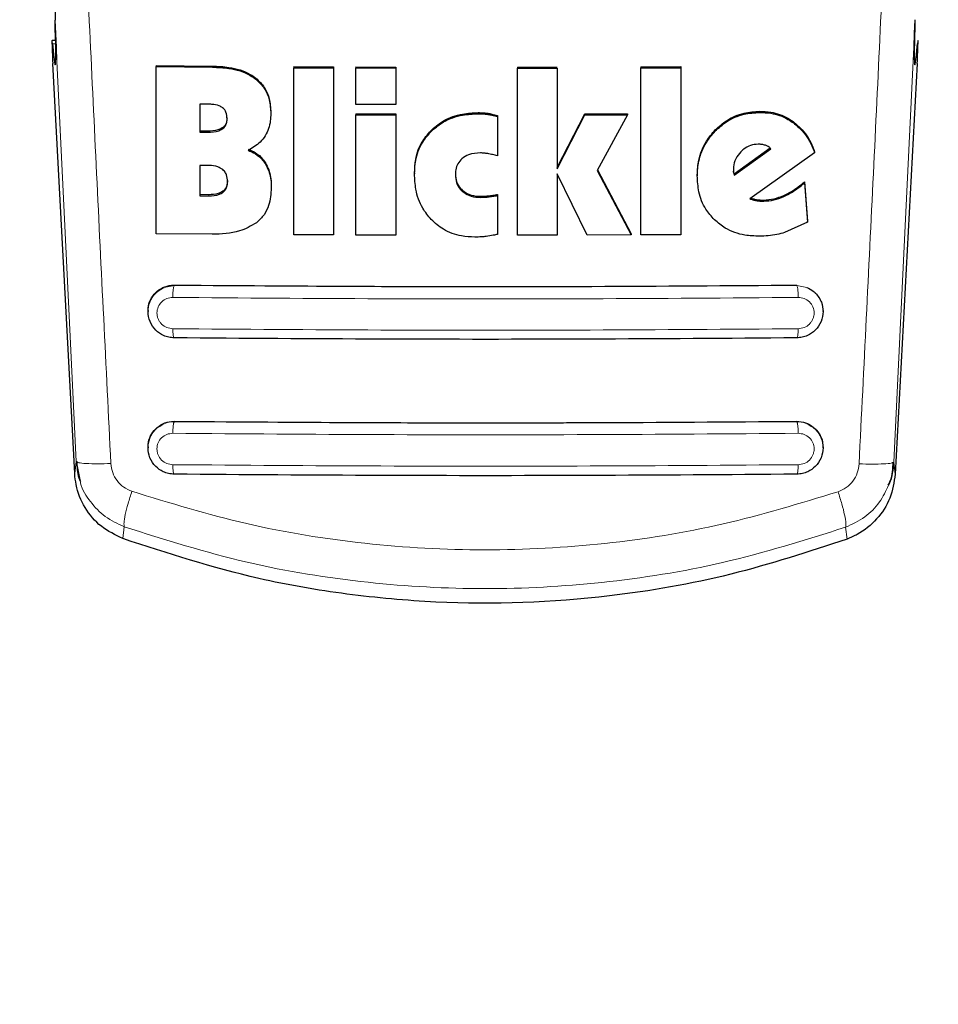
# Model space of a CAD drawing. Units: millimetres. Extents: x 0 to 210, y 0 to 297.
# Drawn here: x 51 to 53, y 145 to 148 of the extents above; entities that cross this region are included whole.
import ezdxf

# ---------------------------------------------------------------- set-up
doc = ezdxf.new("R2010")
doc.units = ezdxf.units.MM
doc.styles.add('SLDTEXTSTYLE0', font='TXT', dxfattribs={"width": 0.75})
doc.dimstyles.new('SLDDIMSTYLE5', dxfattribs={"dimtxt": 3.5, "dimasz": 3.302, "dimexe": 0, "dimexo": 0.0625, "dimgap": 0.875, "dimtad": 1, "dimlfac": 20, "dimrnd": 1e-09, "dimzin": 12, "dimdsep": 46, "dimtxsty": 'SLDTEXTSTYLE0', "dimsah": 1, "dimcen": 0.09, "dimadec": 0, "dimazin": 3, "dimtfac": 1, "dimtofl": 0, "dimtmove": 0, "dimatfit": 3, "dimfxl": 0, "dimfrac": 2, "dimtolj": 1, "dimtzin": 12, "dimarcsym": 0})

# ---------------------------------------------------------------- blocks, each defined once
blk = doc.blocks.new('_D_5')
at = {"color": 7, "linetype": 'Continuous', "lineweight": 0}
for p, q in [((48.9847, 149.531), (48.9847, 135.2513)), ((78.4847, 149.531), (78.4847, 135.2513)), ((48.9847, 136.2513), (78.4847, 136.2513))]:
    blk.add_line(p, q, dxfattribs=at)
at = {"color": 7, "linetype": 'Continuous', "lineweight": 18}
for points in [[(48.9847, 136.2513), (52.2867, 135.7513), (52.2867, 136.7513)], [(78.4847, 136.2513), (75.1827, 136.7513), (75.1827, 135.7513)]]:
    blk.add_solid(points, dxfattribs=at)
at = {"color": 7, "linetype": 'Continuous', "lineweight": 18, "insert": (59.8555, 140.763), "char_height": 3.5, "attachment_point": 1, "style": 'SLDTEXTSTYLE0'}
blk.add_mtext('590', dxfattribs=at)

msp = doc.modelspace()

# ---------------------------------------------------------------- linework, layer by layer
at = {"color": 7, "linetype": 'Continuous', "lineweight": 25}
for p, q in [((51.21566, 147.59177), (51.20728, 147.59177)), ((51.26092, 146.56449), (51.20897, 147.53692)), ((53.25792, 147.53692), (53.20591, 146.56355)), ((51.45385, 147.53212), (51.58746, 147.53093)), ((51.45385, 147.53212), (51.45385, 147.52953)), ((51.45385, 147.13345), (51.45385, 147.52953)), ((51.45385, 147.52953), (51.58746, 147.52835)), ((51.78008, 147.52961), (51.87461, 147.52914)), ((51.78008, 147.52961), (51.78008, 147.52704)), ((51.78008, 147.13095), (51.78008, 147.52704)), ((51.78008, 147.52704), (51.87461, 147.52657)), ((51.87461, 147.52914), (51.87461, 147.52657)), ((51.87461, 147.52657), (51.87461, 147.13047)), ((51.92735, 147.52892), (52.02188, 147.52862)), ((51.92735, 147.52892), (51.92735, 147.52635)), ((51.92735, 147.44015), (51.92735, 147.52635)), ((51.92735, 147.52635), (52.02188, 147.52605)), ((52.02188, 147.52862), (52.02188, 147.52605)), ((52.02188, 147.52605), (52.02188, 147.43985)), ((52.31013, 147.52837), (52.40467, 147.52852)), ((52.31013, 147.52837), (52.31013, 147.52581)), ((52.31013, 147.52581), (52.40467, 147.52595)), ((52.31013, 147.12971), (52.31013, 147.52581)), ((52.40467, 147.52595), (52.40467, 147.28746)), ((52.60276, 147.52917), (52.69729, 147.52966)), ((52.60276, 147.52917), (52.60276, 147.52661)), ((52.60276, 147.52661), (52.69729, 147.52709)), ((52.60276, 147.13051), (52.60276, 147.52661)), ((52.69729, 147.52966), (52.69729, 147.52709)), ((52.69729, 147.52709), (52.69729, 147.13099)), ((51.57571, 147.44062), (51.5574, 147.44077)), ((51.5574, 147.44077), (51.5574, 147.37426)), ((51.72571, 147.42102), (51.72571, 147.41845)), ((52.02188, 147.43985), (51.92735, 147.44015)), ((51.92735, 147.41784), (52.02188, 147.41754)), ((51.92735, 147.41784), (51.92735, 147.41528)), ((51.92735, 147.13026), (51.92735, 147.41528)), ((51.92735, 147.41528), (52.02188, 147.41498)), ((52.02188, 147.41754), (52.02188, 147.41498)), ((52.02188, 147.41498), (52.02188, 147.12995)), ((52.26314, 147.41375), (52.26314, 147.41119)), ((52.26314, 147.41119), (52.26314, 147.31814)), ((52.40467, 147.29002), (52.47024, 147.4176)), ((52.40467, 147.28746), (52.47024, 147.41504)), ((52.47024, 147.4176), (52.57106, 147.41795)), ((52.47024, 147.4176), (52.47024, 147.41504)), ((52.47024, 147.41504), (52.57106, 147.41539)), ((52.57106, 147.41539), (52.4992, 147.28366)), ((52.57106, 147.41795), (52.57106, 147.41539)), ((51.57571, 147.37668), (51.5574, 147.37683)), ((51.5574, 147.37426), (51.57571, 147.3741)), ((52.90951, 147.33637), (52.82379, 147.2744)), ((52.82379, 147.27183), (52.91123, 147.33503)), ((53.01478, 147.32745), (53.01478, 147.32487)), ((53.01478, 147.32487), (52.86095, 147.21634)), ((51.57625, 147.29537), (51.5574, 147.29553)), ((51.5574, 147.29553), (51.5574, 147.22352)), ((52.4992, 147.28366), (52.57981, 147.13041)), ((52.49989, 147.28491), (52.57981, 147.13296)), ((52.82216, 147.28846), (52.82243, 147.2817)), ((52.82216, 147.28589), (52.82243, 147.27913)), ((52.82243, 147.27913), (52.82243, 147.2817)), ((52.82379, 147.2744), (52.82243, 147.2817)), ((52.06642, 147.27783), (52.06642, 147.27528)), ((52.40467, 147.27529), (52.40467, 147.12985)), ((52.47571, 147.13003), (52.40467, 147.27529)), ((52.73664, 147.273), (52.73664, 147.27043)), ((52.82243, 147.27913), (52.82379, 147.27183)), ((52.82379, 147.2744), (52.82379, 147.27183)), ((52.99073, 147.25658), (52.99811, 147.16349)), ((52.99073, 147.25658), (52.99073, 147.254)), ((51.7268, 147.24488), (51.7268, 147.24232)), ((52.99073, 147.254), (52.99811, 147.16092)), ((51.57871, 147.22592), (51.5574, 147.22609)), ((51.5574, 147.22352), (51.57871, 147.22335)), ((52.26314, 147.2265), (52.26314, 147.22395)), ((52.26314, 147.22395), (52.26314, 147.13185)), ((52.99811, 147.16092), (52.99811, 147.16349)), ((52.99811, 147.16092), (52.94374, 147.13603)), ((51.58636, 147.13227), (51.45385, 147.13345)), ((51.87461, 147.13047), (51.78008, 147.13095)), ((52.02188, 147.12995), (51.92735, 147.13026)), ((52.40467, 147.12985), (52.31013, 147.12971)), ((52.57981, 147.13041), (52.47571, 147.13003)), ((52.57981, 147.13296), (52.57981, 147.13041)), ((52.69729, 147.13099), (52.60276, 147.13051)), ((51.4347, 146.95012), (51.4347, 146.94892)), ((53.0347, 146.94892), (53.0347, 146.95012)), ((51.4347, 146.62696), (51.4347, 146.62575)), ((53.0347, 146.62575), (53.0347, 146.62696)), ((51.26721, 146.59172), (51.26442, 146.59286)), ((51.26442, 146.59286), (51.27398, 146.54565)), ((53.19959, 146.59081), (53.20241, 146.59196))]:
    msp.add_line(p, q, dxfattribs=at)
at = {"color": 8, "linetype": 'Continuous', "lineweight": 18}
for p, q in [((51.20833, 147.58344), (51.21581, 147.58344)), ((51.58746, 147.53093), (51.58746, 147.52835)), ((51.69039, 147.50226), (51.69039, 147.49968)), ((52.21724, 147.4205), (52.21724, 147.41795)), ((52.88445, 147.42366), (52.88445, 147.42108)), ((52.24046, 147.41888), (52.24046, 147.41632)), ((52.96471, 147.39857), (52.96471, 147.39599)), ((51.57571, 147.37668), (51.57571, 147.3741)), ((51.61074, 147.38415), (51.61074, 147.38158)), ((52.10822, 147.38085), (52.10822, 147.37829)), ((52.77933, 147.37954), (52.77933, 147.37698)), ((51.71287, 147.30154), (51.71287, 147.29898)), ((51.61211, 147.23396), (51.61211, 147.23139)), ((52.17953, 147.2368), (52.17953, 147.23425)), ((51.57871, 147.22592), (51.57871, 147.22335)), ((52.22352, 147.22216), (52.22352, 147.21961)), ((52.24048, 147.22311), (52.24048, 147.22056)), ((52.87625, 147.2144), (52.87625, 147.21183)), ((52.89401, 147.21322), (52.89401, 147.21065)), ((52.94188, 147.22434), (52.94188, 147.22177)), ((51.47321, 147.00612), (51.4972, 147.01075)), ((51.4972, 147.01158), (51.4972, 147.01075)), ((52.9722, 147.01075), (52.9722, 147.01158)), ((52.9722, 147.01075), (52.99619, 147.00612)), ((51.4972, 146.68857), (51.4972, 146.68767)), ((52.9722, 146.68857), (52.9722, 146.68767)), ((51.26442, 146.59286), (51.26092, 146.56449)), ((53.20591, 146.56355), (53.20241, 146.59196)), ((51.37847, 146.4384), (51.37495, 146.41038)), ((53.08817, 146.43743), (53.0917, 146.40937))]:
    msp.add_line(p, q, dxfattribs=at)
at = {"color": 7, "linetype": 'Continuous', "lineweight": 25}
for centre, major_axis, start_param, end_param in [((51.19927, 147.83347), (-0.01538, 0.3), 2.5549629, 4.0109036), ((53.26762, 147.83347), (0.01538, 0.3), 2.2689983, 3.7282224), ((51.20985, 147.54177), (-0.00256, 0.05), 5.6965555, 7.9499931), ((53.25704, 147.54177), (0.00256, 0.05), 4.6163775, 6.8698151)]:
    msp.add_ellipse(centre, major_axis=major_axis, ratio=0.0224966, start_param=start_param, end_param=end_param, dxfattribs=at)
at = {"color": 8, "linetype": 'Continuous', "lineweight": 18}
for points, knots in [([(51.28071, 147.95356), (51.29126, 147.72839), (51.31236, 147.27804), (51.33526, 146.81828), (51.34671, 146.58839)], [0, 0, 0, 0, 0.4999865, 1, 1, 1, 1]), ([(53.12007, 146.5875), (53.13154, 146.8176), (53.15446, 147.27778), (53.17558, 147.72853), (53.18614, 147.9539)], [0, 0, 0, 0, 0.5000135, 1, 1, 1, 1]), ([(51.21434, 147.64013), (51.22244, 147.46685), (51.23865, 147.12016), (51.25583, 146.76866), (51.26442, 146.59286)], [0, 0, 0, 0, 0.4998374, 1, 1, 1, 1]), ([(53.20241, 146.59196), (53.21102, 146.76804), (53.22823, 147.1201), (53.24446, 147.46733), (53.25257, 147.64089)], [0, 0, 0, 0, 0.50016256, 1, 1, 1, 1]), ([(51.4972, 147.01075), (51.49672, 147.01018), (51.49599, 147.0093), (51.49512, 147.0055), (51.49452, 147.0017), (51.49406, 146.99713), (51.49364, 146.99066), (51.49362, 146.98556), (51.4936, 146.98225)], [0, 0, 0, 0, 0.23832198, 0.36763011, 0.50000001, 0.6323699, 0.76167803, 1, 1, 1, 1]), ([(51.4972, 147.01075), (51.66053, 147.00955), (51.98733, 147.00714), (52.48206, 147.00714), (52.80886, 147.00955), (52.9722, 147.01075)], [0, 0, 0, 0, 0.3332431, 0.6667498, 1, 1, 1, 1]), ([(52.97579, 146.98225), (52.97578, 146.98556), (52.97575, 146.99066), (52.97533, 146.99713), (52.97487, 147.0017), (52.97427, 147.0055), (52.9734, 147.0093), (52.97267, 147.01018), (52.9722, 147.01075)], [0, 0, 0, 0, 0.238322, 0.3676301, 0.5, 0.6323699, 0.761678, 1, 1, 1, 1]), ([(51.49359, 146.90798), (51.48868, 146.90857), (51.47886, 146.90976), (51.46834, 146.91707), (51.46204, 146.92467), (51.45853, 146.93121), (51.45637, 146.93829), (51.45543, 146.94804), (51.45796, 146.96025), (51.46639, 146.97235), (51.47887, 146.98073), (51.48869, 146.98174), (51.4936, 146.98225)], [0, 0, 0, 0, 0.1252745, 0.2500854, 0.3126218, 0.3750653, 0.4374694, 0.4998781, 0.6242909, 0.7491872, 0.8745127, 1, 1, 1, 1]), ([(51.4936, 146.98225), (51.65778, 146.98104), (51.98613, 146.97862), (52.48327, 146.97862), (52.81162, 146.98104), (52.97579, 146.98225)], [0, 0, 0, 0, 0.3333346, 0.6666651, 1, 1, 1, 1]), ([(52.97579, 146.98225), (52.9807, 146.98174), (52.99052, 146.98073), (53.00301, 146.97235), (53.01144, 146.96025), (53.01396, 146.94804), (53.01302, 146.93829), (53.01087, 146.93121), (53.00735, 146.92467), (53.00106, 146.91707), (52.99053, 146.90976), (52.98072, 146.90857), (52.9758, 146.90798)], [0, 0, 0, 0, 0.1254873, 0.2508133, 0.3757095, 0.5001222, 0.5625309, 0.624935, 0.6873785, 0.749915, 0.8747254, 1, 1, 1, 1]), ([(52.9758, 146.90798), (52.81162, 146.90677), (52.48327, 146.90434), (51.98612, 146.90434), (51.65777, 146.90677), (51.49359, 146.90798)], [0, 0, 0, 0, 0.3333346, 0.6666651, 1, 1, 1, 1]), ([(51.4972, 146.88637), (51.49675, 146.88651), (51.49583, 146.88679), (51.49465, 146.8917), (51.49382, 146.89909), (51.49367, 146.9051), (51.49359, 146.90798)], [0, 0, 0, 0, 0.2466233, 0.50771193, 0.764522, 1, 1, 1, 1]), ([(52.9722, 146.88636), (52.97263, 146.88649), (52.97353, 146.88676), (52.97471, 146.89154), (52.97556, 146.89893), (52.97572, 146.90503), (52.9758, 146.90798)], [0, 0, 0, 0, 0.2409948, 0.4999859, 0.7589849, 1, 1, 1, 1]), ([(51.4732, 146.68304), (51.47814, 146.6847), (51.48595, 146.68733), (51.49417, 146.68758), (51.4972, 146.68767)], [0, 0, 0, 0, 0.6318172, 1, 1, 1, 1]), ([(51.4972, 146.68767), (51.49673, 146.68712), (51.49601, 146.68627), (51.49515, 146.68263), (51.49456, 146.67899), (51.49409, 146.67459), (51.49365, 146.66834), (51.4936, 146.66335), (51.49357, 146.66011)], [0, 0, 0, 0, 0.2388657, 0.3679805, 0.5, 0.6320195, 0.7611343, 1, 1, 1, 1]), ([(51.4972, 146.68767), (51.66052, 146.68646), (51.98731, 146.68404), (52.48208, 146.68404), (52.80886, 146.68646), (52.9722, 146.68767)], [0, 0, 0, 0, 0.3332457, 0.6667472, 1, 1, 1, 1]), ([(52.9722, 146.68767), (52.97266, 146.68712), (52.97338, 146.68627), (52.97425, 146.68263), (52.97484, 146.67899), (52.9753, 146.67459), (52.97574, 146.66834), (52.97579, 146.66335), (52.97582, 146.66011)], [0, 0, 0, 0, 0.2388674, 0.3679823, 0.5000014, 0.6320202, 0.7611344, 1, 1, 1, 1]), ([(52.9722, 146.68767), (52.97521, 146.68758), (52.98344, 146.68733), (52.99125, 146.6847), (52.99619, 146.68304)], [0, 0, 0, 0, 0.3669535, 1, 1, 1, 1]), ([(51.49356, 146.58566), (51.48865, 146.58626), (51.47884, 146.58745), (51.46628, 146.59613), (51.45923, 146.60653), (51.45636, 146.61597), (51.45539, 146.62574), (51.4579, 146.63801), (51.46634, 146.65018), (51.47885, 146.65859), (51.48866, 146.6596), (51.49357, 146.66011)], [0, 0, 0, 0, 0.1254555, 0.2504929, 0.3750315, 0.4374886, 0.4999212, 0.6242999, 0.7491245, 0.8744298, 1, 1, 1, 1]), ([(51.49357, 146.66011), (51.65775, 146.65889), (51.9861, 146.65645), (52.4833, 146.65645), (52.81165, 146.65889), (52.97582, 146.66011)], [0, 0, 0, 0, 0.33333458, 0.6666651, 1, 1, 1, 1]), ([(52.97582, 146.66011), (52.98073, 146.6596), (52.99054, 146.65859), (53.00305, 146.65018), (53.01149, 146.63801), (53.014, 146.62574), (53.01304, 146.61597), (53.01016, 146.60653), (53.00311, 146.59613), (52.99055, 146.58745), (52.98074, 146.58626), (52.97583, 146.58566)], [0, 0, 0, 0, 0.1255595, 0.2508657, 0.3756894, 0.5000679, 0.5624993, 0.6249574, 0.7494971, 0.8745336, 1, 1, 1, 1]), ([(51.34671, 146.58839), (51.33601, 146.58813), (51.31395, 146.5876), (51.28734, 146.58833), (51.27063, 146.58977), (51.26809, 146.59122), (51.26721, 146.59172)], [0, 0, 0, 0, 0.2716986, 0.5600783, 0.8484586, 1, 1, 1, 1]), ([(51.34671, 146.58839), (51.3477, 146.58114), (51.34966, 146.56665), (51.36062, 146.54726), (51.37632, 146.5314), (51.38975, 146.52551), (51.39649, 146.52254)], [0, 0, 0, 0, 0.2492422, 0.4980039, 0.7478789, 1, 1, 1, 1]), ([(52.97583, 146.58566), (52.81165, 146.58444), (52.4833, 146.58199), (51.98609, 146.58199), (51.65774, 146.58444), (51.49356, 146.58566)], [0, 0, 0, 0, 0.3333346, 0.6666651, 1, 1, 1, 1]), ([(51.49356, 146.58566), (51.49363, 146.58262), (51.49376, 146.57631), (51.49461, 146.56857), (51.49582, 146.56354), (51.49675, 146.56325), (51.4972, 146.56311)], [0, 0, 0, 0, 0.2405709, 0.5000488, 0.7594995, 1, 1, 1, 1]), ([(52.9722, 146.56311), (52.97264, 146.56325), (52.97358, 146.56354), (52.97479, 146.56857), (52.97563, 146.57631), (52.97577, 146.58262), (52.97583, 146.58566)], [0, 0, 0, 0, 0.2405005, 0.4999512, 0.7594291, 1, 1, 1, 1]), ([(53.07021, 146.52162), (53.07696, 146.52458), (53.09041, 146.53047), (53.10613, 146.54633), (53.11712, 146.56574), (53.11909, 146.58024), (53.12007, 146.5875)], [0, 0, 0, 0, 0.2521223, 0.5019995, 0.7507613, 1, 1, 1, 1]), ([(53.12007, 146.5875), (53.13078, 146.58724), (53.15285, 146.58671), (53.17947, 146.58743), (53.19618, 146.58887), (53.19872, 146.59032), (53.19959, 146.59081)], [0, 0, 0, 0, 0.2720189, 0.5607521, 0.8494853, 1, 1, 1, 1]), ([(51.27398, 146.54565), (51.2742, 146.54449), (51.27759, 146.52697), (51.29732, 146.49723), (51.33173, 146.45986), (51.36271, 146.44564), (51.37847, 146.4384)], [0, 0, 0, 0, 0.0227787, 0.3456287, 0.666999, 1, 1, 1, 1]), ([(53.08817, 146.43743), (53.10381, 146.44471), (53.13454, 146.459), (53.17003, 146.49454), (53.1835, 146.52337), (53.18992, 146.53711)], [0, 0, 0, 0, 0.3516539, 0.6910334, 1, 1, 1, 1]), ([(51.39649, 146.52254), (51.39336, 146.51276), (51.38691, 146.49261), (51.38037, 146.46645), (51.37699, 146.44649), (51.37799, 146.44105), (51.37847, 146.4384)], [0, 0, 0, 0, 0.24127092, 0.49730519, 0.75479767, 1, 1, 1, 1]), ([(51.39649, 146.52254), (51.4866, 146.49486), (51.66689, 146.43948), (51.94835, 146.39463), (52.23326, 146.37837), (52.51818, 146.39432), (52.79971, 146.43886), (52.98007, 146.49404), (53.07021, 146.52162)], [0, 0, 0, 0, 0.166537, 0.3332263, 0.4999987, 0.6667713, 0.8334623, 1, 1, 1, 1]), ([(53.07021, 146.52162), (53.07333, 146.51184), (53.07977, 146.49167), (53.08628, 146.46549), (53.08965, 146.44552), (53.08865, 146.44008), (53.08817, 146.43743)], [0, 0, 0, 0, 0.24124523, 0.4972752, 0.75477978, 1, 1, 1, 1]), ([(51.37847, 146.4384), (51.47495, 146.40792), (51.66345, 146.34837), (51.95141, 146.30253), (52.23328, 146.28665), (52.51516, 146.30222), (52.80317, 146.34774), (52.99171, 146.40707), (53.08817, 146.43743)], [0, 0, 0, 0, 0.1746924, 0.3413464, 0.5000033, 0.658744, 0.825396, 1, 1, 1, 1])]:
    msp.add_open_spline(points, degree=3, knots=knots, dxfattribs=at)
at = {"color": 7, "linetype": 'Continuous', "lineweight": 25}
for points, knots in [([(51.21567, 147.7587), (51.21522, 147.72829), (51.21458, 147.68555), (51.2144, 147.6503), (51.21434, 147.64013)], [0, 0, 0, 0, 0.711478, 1, 1, 1, 1]), ([(51.58746, 147.53093), (51.60048, 147.53036), (51.63112, 147.52901), (51.66723, 147.51877), (51.68607, 147.50534), (51.69039, 147.50226)], [0, 0, 0, 0, 0.3628033, 0.8535453, 1, 1, 1, 1]), ([(51.58746, 147.52835), (51.60048, 147.52778), (51.63113, 147.52643), (51.66723, 147.51619), (51.68606, 147.50277), (51.69039, 147.49968)], [0, 0, 0, 0, 0.3628301, 0.8534789, 1, 1, 1, 1]), ([(51.69039, 147.50226), (51.69761, 147.49534), (51.71203, 147.4815), (51.72385, 147.45237), (51.72507, 147.43182), (51.72571, 147.42102)], [0, 0, 0, 0, 0.3219391, 0.6437247, 1, 1, 1, 1]), ([(51.69039, 147.49968), (51.69761, 147.49276), (51.71203, 147.47893), (51.72385, 147.44979), (51.72507, 147.42925), (51.72571, 147.41845)], [0, 0, 0, 0, 0.3219628, 0.6437707, 1, 1, 1, 1]), ([(51.6115, 147.43223), (51.60891, 147.43378), (51.60114, 147.43843), (51.58848, 147.4402), (51.57913, 147.44051), (51.57571, 147.44062)], [0, 0, 0, 0, 0.2410147, 0.7221307, 1, 1, 1, 1]), ([(51.62216, 147.40538), (51.62178, 147.41097), (51.62122, 147.41933), (51.61608, 147.42823), (51.61274, 147.43115), (51.6115, 147.43223)], [0, 0, 0, 0, 0.5594694, 0.8365983, 1, 1, 1, 1]), ([(52.10822, 147.38085), (52.11698, 147.38804), (52.13795, 147.40526), (52.17654, 147.41851), (52.20483, 147.4199), (52.21724, 147.4205)], [0, 0, 0, 0, 0.28711761, 0.68729955, 1, 1, 1, 1]), ([(52.21724, 147.4205), (52.22039, 147.42046), (52.22816, 147.42034), (52.23587, 147.41942), (52.24046, 147.41888)], [0, 0, 0, 0, 0.40562308, 1, 1, 1, 1]), ([(52.77933, 147.37954), (52.78781, 147.38719), (52.80754, 147.40498), (52.84455, 147.42083), (52.87201, 147.42278), (52.88445, 147.42366)], [0, 0, 0, 0, 0.2921921, 0.6795414, 1, 1, 1, 1]), ([(52.77933, 147.37698), (52.78781, 147.38462), (52.80754, 147.4024), (52.84455, 147.41825), (52.87201, 147.4202), (52.88445, 147.42108)], [0, 0, 0, 0, 0.2922089, 0.6795419, 1, 1, 1, 1]), ([(52.88445, 147.42366), (52.89329, 147.4233), (52.91664, 147.42234), (52.94424, 147.41256), (52.96037, 147.40154), (52.96471, 147.39857)], [0, 0, 0, 0, 0.3079471, 0.8135406, 1, 1, 1, 1]), ([(52.88445, 147.42108), (52.89329, 147.42072), (52.91663, 147.41976), (52.94424, 147.40998), (52.96037, 147.39896), (52.96471, 147.39599)], [0, 0, 0, 0, 0.3079867, 0.8134635, 1, 1, 1, 1]), ([(51.62216, 147.40795), (51.62183, 147.40376), (51.62127, 147.39671), (51.61642, 147.38861), (51.61247, 147.38551), (51.61074, 147.38415)], [0, 0, 0, 0, 0.45315, 0.7613682, 1, 1, 1, 1]), ([(51.61074, 147.38158), (51.61299, 147.38343), (51.61749, 147.38712), (51.62153, 147.39567), (51.62194, 147.40198), (51.62216, 147.40538)], [0, 0, 0, 0, 0.3148951, 0.6305024, 1, 1, 1, 1]), ([(51.72571, 147.41845), (51.72549, 147.41248), (51.72505, 147.40045), (51.72123, 147.38235), (51.71551, 147.37139), (51.71259, 147.3658)], [0, 0, 0, 0, 0.32594854, 0.65629232, 1, 1, 1, 1]), ([(52.10822, 147.37829), (52.11698, 147.38549), (52.13794, 147.40271), (52.17653, 147.41596), (52.20483, 147.41734), (52.21724, 147.41795)], [0, 0, 0, 0, 0.2871149, 0.6872758, 1, 1, 1, 1]), ([(52.21724, 147.41795), (52.22039, 147.4179), (52.22816, 147.41779), (52.23587, 147.41687), (52.24046, 147.41632)], [0, 0, 0, 0, 0.40562289, 1, 1, 1, 1]), ([(52.24046, 147.41888), (52.24354, 147.41836), (52.2512, 147.41708), (52.25867, 147.41499), (52.26314, 147.41375)], [0, 0, 0, 0, 0.4026156, 1, 1, 1, 1]), ([(52.24046, 147.41632), (52.24354, 147.4158), (52.2512, 147.41452), (52.25867, 147.41243), (52.26314, 147.41119)], [0, 0, 0, 0, 0.40261406, 1, 1, 1, 1]), ([(52.96471, 147.39857), (52.97181, 147.39261), (52.99122, 147.37629), (53.00648, 147.35023), (53.01338, 147.3313), (53.01478, 147.32745)], [0, 0, 0, 0, 0.31473172, 0.86080186, 1, 1, 1, 1]), ([(52.96471, 147.39599), (52.97181, 147.39002), (52.99122, 147.3737), (53.00648, 147.34765), (53.01338, 147.32871), (53.01478, 147.32487)], [0, 0, 0, 0, 0.3147427, 0.8608285, 1, 1, 1, 1]), ([(51.61074, 147.38415), (51.60728, 147.38238), (51.59651, 147.37686), (51.58412, 147.37675), (51.57571, 147.37668)], [0, 0, 0, 0, 0.3213531, 1, 1, 1, 1]), ([(51.57571, 147.3741), (51.58512, 147.37422), (51.59757, 147.37438), (51.60816, 147.38017), (51.61074, 147.38158)], [0, 0, 0, 0, 0.7563682, 1, 1, 1, 1]), ([(52.06642, 147.27783), (52.06695, 147.2884), (52.06825, 147.31447), (52.08157, 147.35142), (52.10015, 147.37193), (52.10822, 147.38085)], [0, 0, 0, 0, 0.2782038, 0.6863929, 1, 1, 1, 1]), ([(52.06642, 147.27528), (52.06695, 147.28585), (52.06825, 147.31191), (52.08157, 147.34886), (52.10015, 147.36938), (52.10822, 147.37829)], [0, 0, 0, 0, 0.2781886, 0.6864108, 1, 1, 1, 1]), ([(52.73664, 147.273), (52.7373, 147.28471), (52.73887, 147.31235), (52.75371, 147.34996), (52.77181, 147.37086), (52.77933, 147.37954)], [0, 0, 0, 0, 0.3006469, 0.7095376, 1, 1, 1, 1]), ([(52.73664, 147.27043), (52.7373, 147.28214), (52.73887, 147.30978), (52.75371, 147.34739), (52.77181, 147.36829), (52.77933, 147.37698)], [0, 0, 0, 0, 0.3006297, 0.7095847, 1, 1, 1, 1]), ([(51.71259, 147.3658), (51.70873, 147.3605), (51.69813, 147.34593), (51.68225, 147.33691), (51.67216, 147.33118)], [0, 0, 0, 0, 0.3640682, 1, 1, 1, 1]), ([(51.67216, 147.33375), (51.67776, 147.33135), (51.69096, 147.3257), (51.70461, 147.31377), (51.71103, 147.30426), (51.71287, 147.30154)], [0, 0, 0, 0, 0.3456713, 0.8132302, 1, 1, 1, 1]), ([(51.67216, 147.33118), (51.67776, 147.32878), (51.69096, 147.32313), (51.70461, 147.3112), (51.71103, 147.30169), (51.71287, 147.29898)], [0, 0, 0, 0, 0.3456749, 0.8132413, 1, 1, 1, 1]), ([(52.83964, 147.32743), (52.83528, 147.3222), (52.82653, 147.31173), (52.82245, 147.29637), (52.82221, 147.28779), (52.82216, 147.28589)], [0, 0, 0, 0, 0.4365939, 0.8754193, 1, 1, 1, 1]), ([(52.8809, 147.3456), (52.87477, 147.34502), (52.86251, 147.34385), (52.84866, 147.33596), (52.84192, 147.32958), (52.83964, 147.32743)], [0, 0, 0, 0, 0.39764953, 0.79609463, 1, 1, 1, 1]), ([(52.89811, 147.34303), (52.89534, 147.3438), (52.88973, 147.34534), (52.88387, 147.34551), (52.8809, 147.3456)], [0, 0, 0, 0, 0.4934089, 1, 1, 1, 1]), ([(52.91123, 147.33503), (52.90924, 147.33678), (52.90535, 147.34021), (52.90049, 147.34211), (52.89811, 147.34303)], [0, 0, 0, 0, 0.5104406, 1, 1, 1, 1]), ([(52.17871, 147.31112), (52.17527, 147.30739), (52.16838, 147.29993), (52.16381, 147.28605), (52.16335, 147.27688), (52.16314, 147.2727)], [0, 0, 0, 0, 0.3528271, 0.7048791, 1, 1, 1, 1]), ([(52.22297, 147.3249), (52.21307, 147.32443), (52.19689, 147.32365), (52.18379, 147.31462), (52.17871, 147.31112)], [0, 0, 0, 0, 0.6122126, 1, 1, 1, 1]), ([(52.23991, 147.32326), (52.23711, 147.3237), (52.2315, 147.3246), (52.22582, 147.3248), (52.22297, 147.3249)], [0, 0, 0, 0, 0.498499, 1, 1, 1, 1]), ([(52.26314, 147.31814), (52.25929, 147.31907), (52.25158, 147.32092), (52.2438, 147.32248), (52.23991, 147.32326)], [0, 0, 0, 0, 0.49991662, 1, 1, 1, 1]), ([(51.61177, 147.28562), (51.60801, 147.28794), (51.59829, 147.29392), (51.58546, 147.29519), (51.57743, 147.29535), (51.57625, 147.29537)], [0, 0, 0, 0, 0.350839, 0.9051775, 1, 1, 1, 1]), ([(51.62325, 147.25684), (51.62288, 147.26234), (51.62228, 147.2711), (51.61701, 147.28077), (51.61319, 147.28431), (51.61177, 147.28562)], [0, 0, 0, 0, 0.5153014, 0.8206325, 1, 1, 1, 1]), ([(51.71287, 147.30154), (51.71573, 147.29607), (51.72407, 147.28014), (51.72663, 147.26014), (51.72678, 147.24668), (51.7268, 147.24488)], [0, 0, 0, 0, 0.3116816, 0.9077793, 1, 1, 1, 1]), ([(51.71287, 147.29898), (51.71573, 147.29351), (51.72407, 147.27757), (51.72663, 147.25757), (51.72678, 147.24412), (51.7268, 147.24232)], [0, 0, 0, 0, 0.3116626, 0.9078311, 1, 1, 1, 1]), ([(51.62325, 147.25941), (51.62293, 147.2551), (51.62239, 147.24771), (51.61784, 147.23895), (51.61382, 147.23544), (51.61211, 147.23396)], [0, 0, 0, 0, 0.445243, 0.7649705, 1, 1, 1, 1]), ([(51.61211, 147.23139), (51.61389, 147.23295), (51.61742, 147.23604), (51.62222, 147.24454), (51.62283, 147.25186), (51.62325, 147.25684)], [0, 0, 0, 0, 0.2459568, 0.487429, 1, 1, 1, 1]), ([(52.10603, 147.1669), (52.09882, 147.17562), (52.08138, 147.19671), (52.06835, 147.2351), (52.067, 147.26311), (52.06642, 147.27528)], [0, 0, 0, 0, 0.2849008, 0.6890922, 1, 1, 1, 1]), ([(52.16314, 147.27525), (52.16361, 147.26908), (52.16456, 147.25668), (52.17218, 147.24381), (52.17812, 147.23815), (52.17953, 147.2368)], [0, 0, 0, 0, 0.4301511, 0.86406609, 1, 1, 1, 1]), ([(52.16314, 147.2727), (52.16361, 147.26653), (52.16456, 147.25413), (52.17219, 147.24126), (52.17812, 147.2356), (52.17953, 147.23425)], [0, 0, 0, 0, 0.4301844, 0.8641336, 1, 1, 1, 1]), ([(52.77721, 147.16658), (52.7701, 147.17453), (52.75307, 147.19361), (52.73886, 147.23023), (52.73734, 147.25778), (52.73664, 147.27043)], [0, 0, 0, 0, 0.2789383, 0.6687099, 1, 1, 1, 1]), ([(52.94188, 147.22434), (52.94794, 147.22734), (52.95973, 147.23315), (52.97599, 147.24418), (52.98581, 147.25244), (52.99073, 147.25658)], [0, 0, 0, 0, 0.3454987, 0.6712603, 1, 1, 1, 1]), ([(51.61211, 147.23396), (51.60838, 147.23189), (51.59817, 147.22624), (51.58626, 147.22604), (51.57871, 147.22592)], [0, 0, 0, 0, 0.366009, 1, 1, 1, 1]), ([(51.7268, 147.24232), (51.72579, 147.22805), (51.72421, 147.20562), (51.7105, 147.17699), (51.69808, 147.16537), (51.69162, 147.15932)], [0, 0, 0, 0, 0.4558564, 0.7169325, 1, 1, 1, 1]), ([(52.17953, 147.2368), (52.18465, 147.23315), (52.19601, 147.22506), (52.21212, 147.22237), (52.22163, 147.22219), (52.22352, 147.22216)], [0, 0, 0, 0, 0.3961598, 0.8796815, 1, 1, 1, 1]), ([(52.17953, 147.23425), (52.18465, 147.2306), (52.19601, 147.22251), (52.21212, 147.21982), (52.22163, 147.21964), (52.22352, 147.21961)], [0, 0, 0, 0, 0.3961484, 0.8796346, 1, 1, 1, 1]), ([(52.94188, 147.22177), (52.94795, 147.22476), (52.95973, 147.23058), (52.97599, 147.24161), (52.98581, 147.24986), (52.99073, 147.254)], [0, 0, 0, 0, 0.3455237, 0.6712729, 1, 1, 1, 1]), ([(51.57871, 147.22335), (51.58742, 147.22355), (51.5994, 147.22383), (51.60939, 147.22977), (51.61211, 147.23139)], [0, 0, 0, 0, 0.7276661, 1, 1, 1, 1]), ([(52.22352, 147.22216), (52.22635, 147.2222), (52.23201, 147.22229), (52.23765, 147.22284), (52.24048, 147.22311)], [0, 0, 0, 0, 0.4992392, 1, 1, 1, 1]), ([(52.22352, 147.21961), (52.22635, 147.21965), (52.23201, 147.21974), (52.23765, 147.22029), (52.24048, 147.22056)], [0, 0, 0, 0, 0.4992391, 1, 1, 1, 1]), ([(52.24048, 147.22311), (52.24427, 147.22356), (52.25185, 147.22448), (52.25938, 147.22582), (52.26314, 147.2265)], [0, 0, 0, 0, 0.49960782, 1, 1, 1, 1]), ([(52.24048, 147.22056), (52.24427, 147.22102), (52.25185, 147.22193), (52.25938, 147.22327), (52.26314, 147.22395)], [0, 0, 0, 0, 0.4996078, 1, 1, 1, 1]), ([(52.86095, 147.21634), (52.86342, 147.21538), (52.86838, 147.21346), (52.87362, 147.21238), (52.87625, 147.21183)], [0, 0, 0, 0, 0.4966995, 1, 1, 1, 1]), ([(52.86337, 147.21805), (52.86504, 147.21741), (52.86922, 147.21582), (52.87361, 147.21493), (52.87625, 147.2144)], [0, 0, 0, 0, 0.4001449, 1, 1, 1, 1]), ([(52.87625, 147.2144), (52.87917, 147.21399), (52.88506, 147.21317), (52.89102, 147.2132), (52.89401, 147.21322)], [0, 0, 0, 0, 0.4969434, 1, 1, 1, 1]), ([(52.87625, 147.21183), (52.87917, 147.21142), (52.88506, 147.2106), (52.89102, 147.21063), (52.89401, 147.21065)], [0, 0, 0, 0, 0.4969422, 1, 1, 1, 1]), ([(52.89401, 147.21322), (52.90216, 147.21382), (52.91865, 147.21503), (52.93407, 147.22122), (52.94188, 147.22434)], [0, 0, 0, 0, 0.4941228, 1, 1, 1, 1]), ([(52.89401, 147.21065), (52.90216, 147.21125), (52.91865, 147.21246), (52.93407, 147.21864), (52.94188, 147.22177)], [0, 0, 0, 0, 0.4939013, 1, 1, 1, 1]), ([(52.20959, 147.12534), (52.199, 147.12586), (52.1731, 147.12713), (52.13583, 147.14024), (52.11521, 147.15868), (52.10603, 147.1669)], [0, 0, 0, 0, 0.2772765, 0.6781864, 1, 1, 1, 1]), ([(52.8839, 147.1274), (52.87238, 147.12786), (52.84433, 147.12897), (52.80635, 147.14194), (52.7855, 147.15957), (52.77721, 147.16658)], [0, 0, 0, 0, 0.2958527, 0.7200915, 1, 1, 1, 1]), ([(51.69162, 147.15932), (51.67858, 147.15185), (51.64639, 147.13342), (51.60875, 147.1327), (51.58636, 147.13227)], [0, 0, 0, 0, 0.4052496, 1, 1, 1, 1]), ([(52.23636, 147.12696), (52.23246, 147.12654), (52.22357, 147.12557), (52.21462, 147.12542), (52.20959, 147.12534)], [0, 0, 0, 0, 0.4382733, 1, 1, 1, 1]), ([(52.26314, 147.13185), (52.25978, 147.13108), (52.25093, 147.12904), (52.24194, 147.12776), (52.23636, 147.12696)], [0, 0, 0, 0, 0.3794873, 1, 1, 1, 1]), ([(52.94374, 147.13603), (52.93764, 147.13443), (52.92483, 147.13106), (52.90478, 147.12812), (52.89088, 147.12764), (52.8839, 147.1274)], [0, 0, 0, 0, 0.3112109, 0.6540623, 1, 1, 1, 1]), ([(51.4972, 146.88636), (51.49269, 146.88667), (51.48396, 146.88726), (51.46838, 146.89262), (51.45156, 146.90412), (51.43798, 146.92443), (51.43321, 146.94816), (51.43682, 146.96799), (51.4441, 146.98256), (51.44971, 146.98953), (51.4534, 146.99318), (51.45499, 146.99471), (51.46107, 147.00005), (51.46785, 147.00344), (51.47321, 147.00612)], [0, 0, 0, 0, 0.07895651, 0.15303988, 0.28606209, 0.42798774, 0.56982983, 0.70067589, 0.7753755, 0.85609012, 0.85733048, 0.8672727, 0.89503959, 1, 1, 1, 1]), ([(51.43545, 146.95016), (51.43525, 146.95243), (51.4344, 146.96157), (51.44, 146.97722), (51.45177, 146.99438), (51.46926, 147.00661), (51.48539, 147.01129), (51.49485, 147.01152), (51.4972, 147.01158)], [0, 0, 0, 0, 0.069359, 0.2796505, 0.4929436, 0.7095901, 0.9281468, 1, 1, 1, 1]), ([(51.4972, 147.01158), (51.66573, 147.01035), (51.99436, 147.00793), (52.48906, 147.008), (52.81066, 147.01039), (52.9722, 147.01158)], [0, 0, 0, 0, 0.3437965, 0.6704082, 1, 1, 1, 1]), ([(52.99619, 147.00612), (53.00155, 147.00344), (53.00832, 147.00004), (53.01431, 146.99479), (53.01585, 146.99332), (53.0163, 146.99287), (53.01968, 146.98952), (53.02529, 146.98255), (53.03258, 146.96798), (53.03619, 146.94816), (53.03141, 146.92443), (53.01783, 146.90412), (53.00101, 146.89262), (52.98543, 146.88726), (52.9767, 146.88667), (52.9722, 146.88636)], [0, 0, 0, 0, 0.1049862, 0.1327593, 0.1404258, 0.1427033, 0.1439437, 0.2246443, 0.2993385, 0.4301991, 0.5720268, 0.7139701, 0.8469701, 0.921047, 1, 1, 1, 1]), ([(52.9722, 146.88636), (52.80886, 146.88516), (52.48207, 146.88275), (51.98733, 146.88275), (51.66053, 146.88516), (51.4972, 146.88636)], [0, 0, 0, 0, 0.3332452, 0.6667501, 1, 1, 1, 1]), ([(51.4972, 146.56311), (51.49244, 146.56345), (51.48336, 146.5641), (51.46783, 146.5697), (51.45125, 146.58126), (51.43791, 146.60141), (51.43319, 146.62538), (51.43692, 146.64531), (51.44438, 146.65976), (51.45484, 146.67305), (51.46598, 146.67911), (51.4732, 146.68304)], [0, 0, 0, 0, 0.0834949, 0.1592152, 0.2868311, 0.4310883, 0.5709982, 0.7055977, 0.7791892, 0.8567977, 1, 1, 1, 1]), ([(51.43549, 146.627), (51.43528, 146.62944), (51.43447, 146.63878), (51.44021, 146.65457), (51.45209, 146.67162), (51.46956, 146.6837), (51.48556, 146.68828), (51.49491, 146.68851), (51.4972, 146.68857)], [0, 0, 0, 0, 0.0747335, 0.2849451, 0.4970683, 0.7121466, 0.9296468, 1, 1, 1, 1]), ([(51.4972, 146.68857), (51.66571, 146.68732), (51.99432, 146.68489), (52.48906, 146.68496), (52.81066, 146.68736), (52.9722, 146.68857)], [0, 0, 0, 0, 0.34378794, 0.67038434, 1, 1, 1, 1]), ([(52.9722, 146.68857), (52.9793, 146.68793), (52.99352, 146.68665), (53.01244, 146.67588), (53.02642, 146.65991), (53.03413, 146.64258), (53.03393, 146.6312), (53.03385, 146.62693)], [0, 0, 0, 0, 0.2180295, 0.436047, 0.6540822, 0.8702144, 1, 1, 1, 1]), ([(52.99619, 146.68304), (53.00342, 146.6791), (53.01456, 146.67304), (53.02502, 146.65975), (53.03247, 146.64531), (53.03621, 146.62537), (53.03148, 146.6014), (53.01813, 146.58125), (53.00154, 146.56969), (52.98601, 146.56409), (52.97695, 146.56345), (52.9722, 146.56311)], [0, 0, 0, 0, 0.14323851, 0.22083608, 0.2944243, 0.42904012, 0.56893942, 0.71322128, 0.84094214, 0.91661659, 1, 1, 1, 1]), ([(51.26587, 146.5928), (51.26629, 146.57987), (51.26681, 146.56372), (51.27313, 146.54873), (51.27439, 146.54574)], [0, 0, 0, 0, 0.8003679, 1, 1, 1, 1]), ([(53.18943, 146.53736), (53.19104, 146.54058), (53.19954, 146.55756), (53.20031, 146.57652), (53.20094, 146.59189)], [0, 0, 0, 0, 0.1893022, 1, 1, 1, 1]), ([(53.18992, 146.53711), (53.19068, 146.53848), (53.19978, 146.55496), (53.20115, 146.57426), (53.20241, 146.59196)], [0, 0, 0, 0, 0.0830682, 1, 1, 1, 1]), ([(51.37495, 146.41038), (51.35716, 146.41897), (51.32158, 146.43616), (51.28313, 146.48237), (51.26461, 146.52751), (51.2618, 146.55571), (51.26092, 146.56449)], [0, 0, 0, 0, 0.2896901, 0.5793785, 0.8691236, 1, 1, 1, 1]), ([(52.9722, 146.56311), (52.80887, 146.56189), (52.48209, 146.55946), (51.98731, 146.55946), (51.66053, 146.56189), (51.4972, 146.56311)], [0, 0, 0, 0, 0.3332469, 0.66674849, 1, 1, 1, 1]), ([(53.20591, 146.56355), (53.20294, 146.54408), (53.19699, 146.50513), (53.16404, 146.45484), (53.12617, 146.42383), (53.09989, 146.41281), (53.0917, 146.40937)], [0, 0, 0, 0, 0.2896488, 0.5793028, 0.8688308, 1, 1, 1, 1]), ([(53.0917, 146.40937), (53.00042, 146.37934), (52.81661, 146.31886), (52.48988, 146.26251), (52.18343, 146.25078), (51.90588, 146.27629), (51.6556, 146.31899), (51.48164, 146.37563), (51.37495, 146.41038)], [0, 0, 0, 0, 0.1644281, 0.3311281, 0.5660854, 0.6870817, 0.8080778, 1, 1, 1, 1])]:
    msp.add_open_spline(points, degree=3, knots=knots, dxfattribs=at)

# ---------------------------------------------------------------- dimensions: what is measured, and where the dimension line sits
at = {"color": 7, "linetype": 'Continuous', "lineweight": 18}
dim = msp.add_linear_dim(base=(78.4847, 136.2513), p1=(48.9847, 150.53097), p2=(78.4847, 150.53097), dimstyle='SLDDIMSTYLE5', dxfattribs=at)
dim.commit()
dim.dimension.update_dxf_attribs({"geometry": '_D_5', "text_midpoint": (63.7347, 136.2513), "dimtype": 160})

doc.saveas('drawing.dxf')
